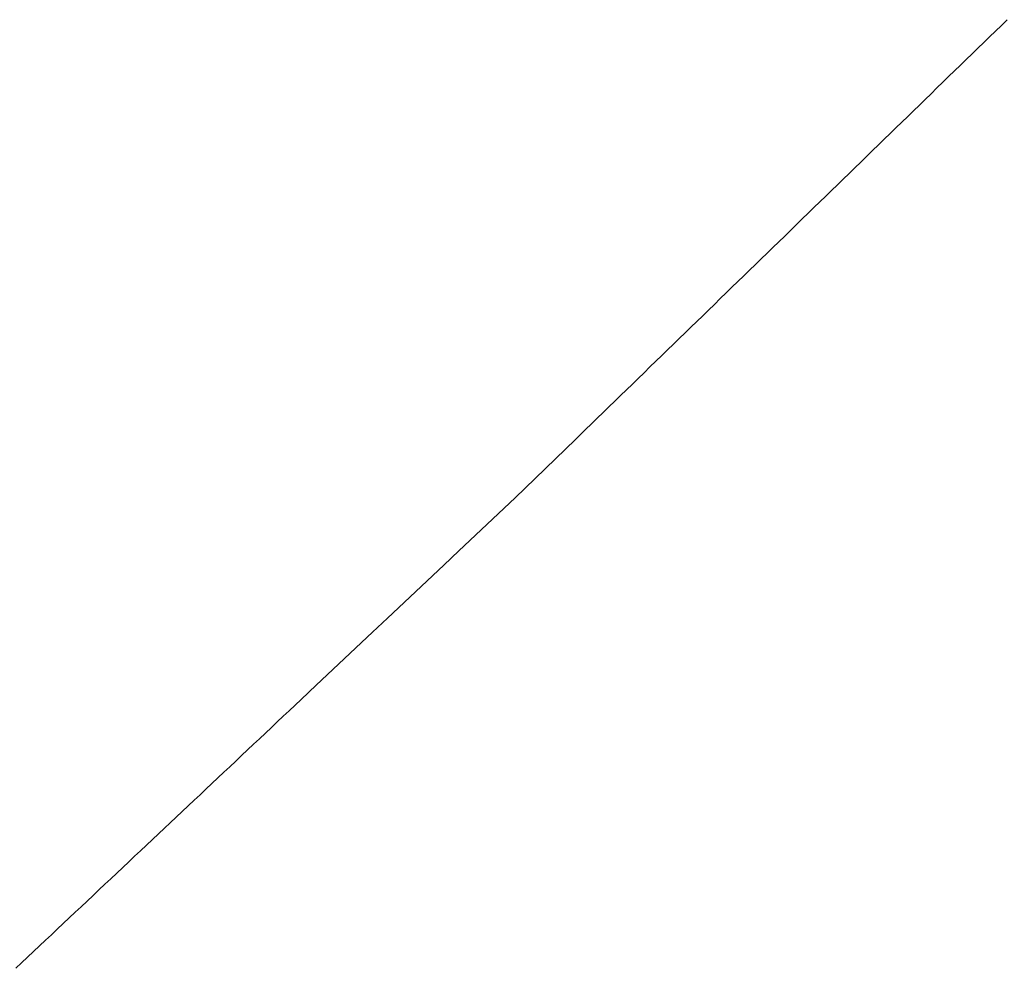
# Model space of a CAD drawing. Extents: x -120 to 386, y 73 to 368.
# Drawn here: x -29 to -28, y 99 to 100 of the extents above; entities that cross this region are included whole.
import ezdxf

# ---------------------------------------------------------------- set-up
doc = ezdxf.new("R2010")
doc.units = 0
doc.header["$MEASUREMENT"] = 0
doc.layers.add('PIC13', color=7, linetype='CONTINUOUS')

msp = doc.modelspace()

# ---------------------------------------------------------------- linework, layer by layer
at = {"layer": 'PIC13', "linetype": 'Continuous'}
for p, q in [((-28.28677, 99.62422), (-28.28996, 99.62112)), ((-28.28357, 99.62732), (-28.28677, 99.62422)), ((-28.29315, 99.61801), (-28.29634, 99.61491)), ((-28.28996, 99.62112), (-28.29315, 99.61801)), ((-28.29634, 99.61491), (-28.29953, 99.61181)), ((-28.30272, 99.60871), (-28.30591, 99.60561)), ((-28.29953, 99.61181), (-28.30272, 99.60871)), ((-28.3091, 99.6025), (-28.31229, 99.5994)), ((-28.30591, 99.60561), (-28.3091, 99.6025)), ((-28.31548, 99.5963), (-28.31866, 99.5932)), ((-28.31229, 99.5994), (-28.31548, 99.5963)), ((-28.31866, 99.5932), (-28.32185, 99.5901)), ((-28.32504, 99.58699), (-28.32823, 99.58389)), ((-28.32185, 99.5901), (-28.32504, 99.58699)), ((-28.33142, 99.58079), (-28.33461, 99.57769)), ((-28.32823, 99.58389), (-28.33142, 99.58079)), ((-28.3378, 99.57459), (-28.34099, 99.57148)), ((-28.33461, 99.57769), (-28.3378, 99.57459)), ((-28.34099, 99.57148), (-28.34418, 99.56838)), ((-28.34737, 99.56528), (-28.35056, 99.56218)), ((-28.34418, 99.56838), (-28.34737, 99.56528)), ((-28.35375, 99.55907), (-28.35694, 99.55597)), ((-28.35056, 99.56218), (-28.35375, 99.55907)), ((-28.35694, 99.55597), (-28.36013, 99.55287)), ((-28.36332, 99.54977), (-28.36651, 99.54666)), ((-28.36013, 99.55287), (-28.36332, 99.54977)), ((-28.3697, 99.54356), (-28.37289, 99.54046)), ((-28.36651, 99.54666), (-28.3697, 99.54356)), ((-28.37608, 99.53736), (-28.37927, 99.53425)), ((-28.37289, 99.54046), (-28.37608, 99.53736)), ((-28.37927, 99.53425), (-28.38246, 99.53115)), ((-28.38565, 99.52805), (-28.38884, 99.52495)), ((-28.38246, 99.53115), (-28.38565, 99.52805)), ((-28.39203, 99.52184), (-28.39522, 99.51874)), ((-28.38884, 99.52495), (-28.39203, 99.52184)), ((-28.39841, 99.51564), (-28.4016, 99.51254)), ((-28.39522, 99.51874), (-28.39841, 99.51564)), ((-28.4016, 99.51254), (-28.40479, 99.50944)), ((-28.40798, 99.50633), (-28.41117, 99.50323)), ((-28.40479, 99.50944), (-28.40798, 99.50633)), ((-28.41436, 99.50013), (-28.41755, 99.49703)), ((-28.41117, 99.50323), (-28.41436, 99.50013)), ((-28.41755, 99.49703), (-28.42074, 99.49392)), ((-28.42393, 99.49082), (-28.42712, 99.48772)), ((-28.42074, 99.49392), (-28.42393, 99.49082)), ((-28.43031, 99.48462), (-28.4335, 99.48151)), ((-28.42712, 99.48772), (-28.43031, 99.48462)), ((-28.43669, 99.47841), (-28.43988, 99.47531)), ((-28.4335, 99.48151), (-28.43669, 99.47841)), ((-28.43988, 99.47531), (-28.44307, 99.47221)), ((-28.44626, 99.4691), (-28.44945, 99.466)), ((-28.44307, 99.47221), (-28.44626, 99.4691)), ((-28.45264, 99.4629), (-28.45583, 99.4598)), ((-28.44945, 99.466), (-28.45264, 99.4629)), ((-28.45902, 99.45669), (-28.46221, 99.45359)), ((-28.45583, 99.4598), (-28.45902, 99.45669)), ((-28.46221, 99.45359), (-28.4654, 99.45049)), ((-28.46859, 99.44739), (-28.47178, 99.44428)), ((-28.4654, 99.45049), (-28.46859, 99.44739)), ((-28.47497, 99.44118), (-28.47817, 99.43808)), ((-28.47178, 99.44428), (-28.47497, 99.44118)), ((-28.47817, 99.43808), (-28.48136, 99.43498)), ((-28.48455, 99.43188), (-28.48774, 99.42878)), ((-28.48136, 99.43498), (-28.48455, 99.43188)), ((-28.49093, 99.42568), (-28.49412, 99.42258)), ((-28.48774, 99.42878), (-28.49093, 99.42568)), ((-28.49731, 99.41947), (-28.5005, 99.41637)), ((-28.49412, 99.42258), (-28.49731, 99.41947)), ((-28.5005, 99.41637), (-28.50369, 99.41327)), ((-28.50688, 99.41017), (-28.51007, 99.40706)), ((-28.50369, 99.41327), (-28.50688, 99.41017)), ((-28.51325, 99.40396), (-28.51877, 99.39857)), ((-28.51007, 99.40706), (-28.51325, 99.40396)), ((-28.51877, 99.39857), (-28.55159, 99.36678)), ((-28.55159, 99.36678), (-28.58222, 99.33788)), ((-28.58222, 99.33788), (-28.59045, 99.33016)), ((-28.59045, 99.33016), (-28.6211, 99.30128)), ((-28.6211, 99.30128), (-28.62931, 99.29354)), ((-28.62931, 99.29354), (-28.65995, 99.26465)), ((-28.65995, 99.26465), (-28.66817, 99.25692)), ((-28.67141, 99.25386), (-28.67464, 99.25081)), ((-28.66817, 99.25692), (-28.67141, 99.25386)), ((-28.67788, 99.24776), (-28.68112, 99.24471)), ((-28.67464, 99.25081), (-28.67788, 99.24776)), ((-28.68112, 99.24471), (-28.68436, 99.24166)), ((-28.6876, 99.2386), (-28.69084, 99.23555)), ((-28.68436, 99.24166), (-28.6876, 99.2386)), ((-28.69407, 99.2325), (-28.69731, 99.22945)), ((-28.69084, 99.23555), (-28.69407, 99.2325)), ((-28.70055, 99.2264), (-28.70379, 99.22334)), ((-28.69731, 99.22945), (-28.70055, 99.2264)), ((-28.70379, 99.22334), (-28.70703, 99.22029)), ((-28.71026, 99.21724), (-28.7135, 99.21419)), ((-28.70703, 99.22029), (-28.71026, 99.21724)), ((-28.71674, 99.21114), (-28.71998, 99.20808)), ((-28.7135, 99.21419), (-28.71674, 99.21114)), ((-28.72322, 99.20503), (-28.72646, 99.20198)), ((-28.71998, 99.20808), (-28.72322, 99.20503)), ((-28.72646, 99.20198), (-28.72969, 99.19893)), ((-28.73293, 99.19588), (-28.73617, 99.19282)), ((-28.72969, 99.19893), (-28.73293, 99.19588)), ((-28.73941, 99.18977), (-28.74265, 99.18672)), ((-28.73617, 99.19282), (-28.73941, 99.18977)), ((-28.74589, 99.18367), (-28.74912, 99.18062)), ((-28.74265, 99.18672), (-28.74589, 99.18367)), ((-28.74912, 99.18062), (-28.75236, 99.17757)), ((-28.7556, 99.17451), (-28.75884, 99.17146)), ((-28.75236, 99.17757), (-28.7556, 99.17451)), ((-28.76208, 99.16841), (-28.76532, 99.16536)), ((-28.75884, 99.17146), (-28.76208, 99.16841)), ((-28.76855, 99.16231), (-28.77179, 99.15925)), ((-28.76532, 99.16536), (-28.76855, 99.16231)), ((-28.77179, 99.15925), (-28.77503, 99.1562)), ((-28.77827, 99.15315), (-28.78151, 99.1501)), ((-28.77503, 99.1562), (-28.77827, 99.15315)), ((-28.78475, 99.14705), (-28.78798, 99.14399)), ((-28.78151, 99.1501), (-28.78475, 99.14705)), ((-28.79122, 99.14094), (-28.79446, 99.13789)), ((-28.78798, 99.14399), (-28.79122, 99.14094)), ((-28.7977, 99.13484), (-28.80094, 99.13179)), ((-28.79446, 99.13789), (-28.7977, 99.13484)), ((-28.80094, 99.13179), (-28.80417, 99.12873)), ((-28.80741, 99.12568), (-28.81065, 99.12263)), ((-28.80417, 99.12873), (-28.80741, 99.12568)), ((-28.81389, 99.11958), (-28.81713, 99.11653)), ((-28.81065, 99.12263), (-28.81389, 99.11958)), ((-28.82037, 99.11348), (-28.8236, 99.11042)), ((-28.81713, 99.11653), (-28.82037, 99.11348))]:
    msp.add_line(p, q, dxfattribs=at)

doc.saveas('drawing.dxf')
